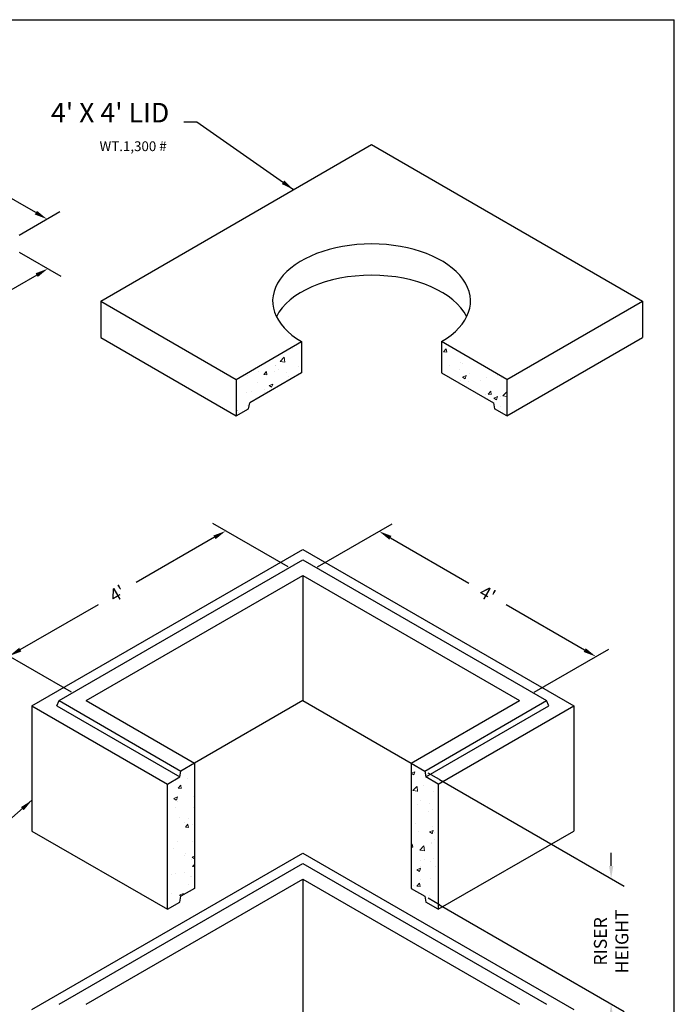
# Model space of a CAD drawing. Units: inches. Extents: x 9220 to 11383, y 3086 to 3402.
# Drawn here: x 9330 to 9456, y 3214 to 3402 of the extents above; entities that cross this region are included whole.
import ezdxf
from ezdxf.enums import TextEntityAlignment as Align

# ---------------------------------------------------------------- set-up
doc = ezdxf.new("R2010")
doc.units = ezdxf.units.IN
doc.header["$LTSCALE"] = 15
doc.header["$MEASUREMENT"] = 0
for name, color, linetype, lineweight in [('Border', 6, 'Continuous', 25), ('Concrete-Hatching', 8, 'Continuous', 5), ('Concrete-Med', 6, 'Continuous', 25), ('Text+Leader', 3, 'Continuous', 13)]:
    doc.layers.add(name, color=color, linetype=linetype, lineweight=lineweight)
doc.styles.add('Oldcastle', font='romans.shx')
doc.styles.add('ROMANS', font='romans.shx')
doc.styles.add('View Titles', font='ARIAL.TTF')
doc.styles.add('VIEWTITLES', font='ARIALBD.TTF')
doc.dimstyles.new('Catalog', dxfattribs={"dimscale": 45, "dimtxt": 0.055, "dimasz": 0.055, "dimexe": 0.055, "dimexo": 0.0625, "dimgap": 0.0625, "dimtad": 0, "dimdec": 4, "dimzin": 0, "dimdsep": 46, "dimlunit": 4, "dimtxsty": 'Oldcastle', "dimcen": -0.09, "dimclrt": 3, "dimadec": 0, "dimazin": 0, "dimtfac": 1, "dimtdec": 4, "dimtofl": 0, "dimtmove": 0, "dimatfit": 3, "dimfxl": 0, "dimfrac": 2, "dimtolj": 1, "dimtzin": 0, "dimarcsym": 0})

# ---------------------------------------------------------------- blocks, each defined once
blk = doc.blocks.new('CatalogTitleOgden')
at = {"layer": 'Border'}
for p in [(307.3271, 113.4097), (315.2021, 102.8654)]:
    blk.add_line(p, (315.2021, 113.4097), dxfattribs=at)
at = {"layer": 'Text+Leader', "style": 'VIEWTITLES'}
for tag, height, p in [('DRAW', 0.1961, (311.2641, 103.7223)), ('DGHFGHFGH', 0.1307, (313.8015, 103.7679)), ('FGDFGHFDG', 0.1307, (313.8015, 103.4912)), ('FDGDFGDG', 0.1307, (313.8015, 103.2298))]:
    blk.add_attdef(tag, text='', height=height, dxfattribs=at).set_placement(p, align=Align.MIDDLE)
at = {"layer": 'Text+Leader', "style": 'ROMANS'}
blk.add_attdef('DSFSDFDS', text='', height=0.0654, dxfattribs=at).set_placement((310.9307, 103.3967), align=Align.MIDDLE_LEFT)
at = {"layer": 'Text+Leader', "style": 'ROMANS', "width": 0.9}
blk.add_attdef('FSDGDGFG', text='', height=0.0654, dxfattribs=at).set_placement((311.1254, 103.1842), align=Align.MIDDLE_LEFT)
at = {"layer": 'Text+Leader', "style": 'VIEWTITLES'}
blk.add_attdef('2002', (314.0001, 102.9242), '', height=0.098, dxfattribs=at)
blk = doc.blocks.new('*D253')
at = {"color": 0, "lineweight": -2}
for p, q in [((9410.99, 3256.63), (9446.42, 3236.17)), ((9443.94, 3240.08), (9443.94, 3242.55)), ((9410.99, 3232.63), (9446.42, 3212.17)), ((9443.94, 3211.13), (9443.94, 3208.65))]:
    blk.add_line(p, q, dxfattribs=at)
at = {"color": 0}
for points in [[(9443.53, 3240.08), (9444.35, 3240.08), (9443.94, 3237.6)], [(9443.53, 3211.13), (9444.35, 3211.13), (9443.94, 3213.6)]]:
    blk.add_solid(points, dxfattribs=at)
at = {"layer": 'Defpoints', "color": 0}
for p in [(9408.17, 3258.25), (9408.17, 3234.25), (9443.94, 3213.6)]:
    blk.add_point(p, dxfattribs=at)
at = {"color": 3, "insert": (9443.94, 3225.6), "char_height": 2.475, "attachment_point": 5, "rotation": 90, "style": 'Oldcastle'}
blk.add_mtext('\\A1;RISER\\PHEIGHT', dxfattribs=at)
blk = doc.blocks.new('*D255')
at = {"color": 0, "lineweight": -2}
for p, q in [((9387.6, 3297.38), (9401.91, 3305.64)), ((9401.58, 3302.97), (9416.61, 3294.29)), ((9438.86, 3281.45), (9423.83, 3290.13)), ((9429.17, 3273.38), (9443.48, 3281.64))]:
    blk.add_line(p, q, dxfattribs=at)
at = {"color": 0}
for points in [[(9401.79, 3303.33), (9401.38, 3302.62), (9399.44, 3304.21)], [(9439.07, 3281.8), (9438.66, 3281.09), (9441.01, 3280.21)]]:
    blk.add_solid(points, dxfattribs=at)
at = {"layer": 'Defpoints', "color": 0}
for p in [(9384.79, 3295.75), (9441.01, 3280.21), (9426.36, 3271.75)]:
    blk.add_point(p, dxfattribs=at)
at = {"color": 3, "insert": (9420.22, 3292.21), "char_height": 2.475, "attachment_point": 5, "rotation": 330, "style": 'Oldcastle'}
blk.add_mtext("\\A1;4'", dxfattribs=at)
blk = doc.blocks.new('*D256')
at = {"color": 0, "lineweight": -2}
for p, q in [((9381.98, 3297.38), (9367.52, 3305.72)), ((9367.86, 3303.06), (9352.82, 3294.38)), ((9330.57, 3281.53), (9345.61, 3290.21)), ((9340.41, 3273.38), (9325.95, 3281.72))]:
    blk.add_line(p, q, dxfattribs=at)
at = {"color": 0}
for points in [[(9367.65, 3303.41), (9368.06, 3302.7), (9370, 3304.29)], [(9330.37, 3281.89), (9330.78, 3281.17), (9328.43, 3280.29)]]:
    blk.add_solid(points, dxfattribs=at)
at = {"layer": 'Defpoints', "color": 0}
for p in [(9370, 3304.29), (9384.79, 3295.75), (9343.22, 3271.75)]:
    blk.add_point(p, dxfattribs=at)
at = {"color": 3, "insert": (9349.21, 3292.29), "char_height": 2.475, "attachment_point": 5, "rotation": 30, "style": 'Oldcastle'}
blk.add_mtext("\\A1;4'", dxfattribs=at)
blk = doc.blocks.new('*D321')
at = {"color": 0, "lineweight": -2}
for p, q in [((9330.38, 3357.74), (9338.36, 3353.13)), ((9333.74, 3353.33), (9317.66, 3344.04)), ((9292.12, 3329.3), (9304.11, 3336.22)), ((9284.48, 3331.24), (9292.46, 3326.63))]:
    blk.add_line(p, q, dxfattribs=at)
at = {"color": 0}
for points in [[(9333.53, 3353.68), (9333.94, 3352.97), (9335.88, 3354.56)], [(9291.92, 3329.66), (9292.33, 3328.94), (9289.98, 3328.06)]]:
    blk.add_solid(points, dxfattribs=at)
at = {"layer": 'Defpoints', "color": 0}
for p in [(9327.57, 3359.36), (9335.88, 3354.56), (9281.67, 3332.86)]:
    blk.add_point(p, dxfattribs=at)
at = {"color": 3, "insert": (9310.89, 3340.13), "char_height": 2.475, "attachment_point": 5, "rotation": 30, "style": 'Oldcastle'}
blk.add_mtext('\\A1;4\'-5"', dxfattribs=at)
blk = doc.blocks.new('*D322')
at = {"color": 0, "lineweight": -2}
for p, q in [((9284.48, 3387.49), (9292.29, 3392)), ((9291.96, 3389.33), (9305.99, 3381.23)), ((9333.57, 3365.31), (9319.54, 3373.41)), ((9330.38, 3360.99), (9338.19, 3365.5))]:
    blk.add_line(p, q, dxfattribs=at)
at = {"color": 0}
for points in [[(9292.16, 3389.69), (9291.75, 3388.97), (9289.81, 3390.57)], [(9333.78, 3365.66), (9333.36, 3364.95), (9335.71, 3364.07)]]:
    blk.add_solid(points, dxfattribs=at)
at = {"layer": 'Defpoints', "color": 0}
for p in [(9281.67, 3385.86), (9335.71, 3364.07), (9327.57, 3359.36)]:
    blk.add_point(p, dxfattribs=at)
at = {"color": 3, "insert": (9312.76, 3377.32), "char_height": 2.475, "attachment_point": 5, "rotation": 330, "style": 'Oldcastle'}
blk.add_mtext('\\A1;4\'-5"', dxfattribs=at)

msp = doc.modelspace()

# ---------------------------------------------------------------- hatches: boundary and pattern name
at = {"layer": 'Concrete-Hatching'}
h = msp.add_hatch(dxfattribs=at)
h.set_pattern_fill('AR-CONC', color=256, style=0)
h.set_pattern_definition([(50, (65.239, -10.156), (7.172602, -0.6275213), [0.75, -8.25]), (355, (65.239, -10.156), (-1.3875133, 7.5219213), [0.6, -6.6]), (100.4514, (65.8365, -10.208), (5.785094, 6.8943954), [0.637402, -7.011421]), (46.1842, (65.239, -8.156), (10.6724105, -1.65519), [1.125, -12.375]), (96.6356, (66.128, -8.294), (9.346627, 9.741179), [0.956103, -10.51713]), (351.1842, (65.239, -8.156), (9.34662, 9.741186), [0.9, -9.9]), (21, (66.239, -8.656), (5.9690705, -4.026189), [0.75, -8.25]), (326, (66.239, -8.656), (2.4331533, 7.2515005), [0.6, -6.6]), (71.4514, (66.736, -8.991), (8.4022263, 3.225305), [0.637402, -7.011421]), (37.5, (65.2388, -10.1558), (0.12159855, 3.32893854), [0, -6.52, 0, -6.7, 0, -6.625]), (7.5, (65.2388, -10.1558), (2.6306954, 3.9441171), [0, -3.82, 0, -6.37, 0, -2.525]), (327.5, (63.0088, -10.1558), (5.33822436, -0.2255487), [0, -2.5, 0, -7.8, 0, -10.35]), (317.5, (62.009, -10.156), (5.8318617, 1.0010498), [0, -3.25, 0, -5.18, 0, -7.35])])
h.paths.add_polyline_path([(9384.55666, 3334.59256), (9384.55666, 3340.59256), (9371.99929, 3333.34256), (9371.99929, 3326.34256), (9374.38086, 3327.71756), (9374.59737, 3328.84256)])
h.paths.add_polyline_path([(9411.40344, 3340.59256), (9411.40344, 3334.59256), (9421.36274, 3328.84256), (9421.57924, 3327.71756), (9423.96081, 3326.34256), (9423.96081, 3333.34256)])
h = msp.add_hatch(dxfattribs=at)
h.set_pattern_fill('AR-CONC', color=256, style=0)
h.set_pattern_definition([(50, (52.05, -30.4907), (7.172602, -0.6275213), [0.75, -8.25]), (355, (52.05, -30.491), (-1.3875133, 7.5219213), [0.6, -6.6]), (100.4514, (52.6476, -30.543), (5.785094, 6.8943954), [0.637402, -7.011421]), (46.1842, (52.05, -28.491), (10.6724105, -1.65519), [1.125, -12.375]), (96.6356, (52.939, -28.629), (9.346627, 9.741179), [0.956103, -10.51713]), (351.1842, (52.05, -28.491), (9.34662, 9.741186), [0.9, -9.9]), (21, (53.05, -28.9907), (5.9690705, -4.026189), [0.75, -8.25]), (326, (53.05, -28.991), (2.4331533, 7.2515005), [0.6, -6.6]), (71.4514, (53.547, -29.326), (8.4022263, 3.225305), [0.637402, -7.011421]), (37.5, (52.05, -30.4907), (0.12159855, 3.32893854), [0, -6.52, 0, -6.7, 0, -6.625]), (7.5, (52.05, -30.4907), (2.6306954, 3.9441171), [0, -3.82, 0, -6.37, 0, -2.525]), (327.5, (49.82, -30.4907), (5.33822436, -0.2255487), [0, -2.5, 0, -7.8, 0, -10.35]), (317.5, (48.82, -30.4907), (5.8318617, 1.0010498), [0, -3.25, 0, -5.18, 0, -7.35])])
h.paths.add_polyline_path([(9364.00658, 3259.75317), (9361.4085, 3258.25317), (9361.19199, 3257.12817), (9358.81042, 3255.75317), (9358.81042, 3231.75317), (9361.19199, 3233.12817), (9361.4085, 3234.25317), (9364.00658, 3235.75317)])
h.paths.add_polyline_path([(9410.77195, 3255.75317), (9408.39038, 3257.12817), (9408.17387, 3258.25317), (9405.5758, 3259.75317), (9405.5758, 3235.75317), (9408.17387, 3234.25317), (9408.39038, 3233.12817), (9410.77195, 3231.75317)])

# ---------------------------------------------------------------- linework, layer by layer
for p, q in [((9410.98637, 3256.62937), (9408.84899, 3257.86339)), ((9410.98637, 3232.62937), (9408.83509, 3233.87142))]:
    msp.add_line(p, q)
at = {"layer": 'Concrete-Med'}
for p, q in [((9346.01853, 3348.34256), (9397.98005, 3378.34256)), ((9397.98005, 3378.34256), (9449.94158, 3348.34256)), ((9346.01853, 3348.34256), (9371.99929, 3333.34256)), ((9346.01853, 3348.34256), (9346.01853, 3341.34256)), ((9423.96081, 3333.34256), (9449.94158, 3348.34256)), ((9449.94158, 3348.34256), (9449.94158, 3341.34256)), ((9346.01853, 3341.34256), (9371.99929, 3326.34256)), ((9423.96081, 3326.34256), (9449.94158, 3341.34256)), ((9371.99929, 3333.34256), (9384.55666, 3340.59256)), ((9384.55666, 3340.59256), (9384.55666, 3334.59256)), ((9423.96081, 3333.34256), (9411.40344, 3340.59256)), ((9411.40344, 3340.59256), (9411.40344, 3334.59256)), ((9371.99929, 3333.34256), (9371.99929, 3326.34256)), ((9384.55666, 3334.59256), (9374.59737, 3328.84256)), ((9411.40344, 3334.59256), (9421.36274, 3328.84256)), ((9423.96081, 3333.34256), (9423.96081, 3326.34256)), ((9371.99929, 3326.34256), (9374.38086, 3327.71756)), ((9374.38086, 3327.71756), (9374.59737, 3328.84256)), ((9421.36274, 3328.84256), (9421.57924, 3327.71756)), ((9423.96081, 3326.34256), (9421.57924, 3327.71756)), ((9332.82966, 3270.75317), (9384.79119, 3300.75317)), ((9384.79119, 3300.75317), (9436.75271, 3270.75317)), ((9338.02581, 3271.75317), (9384.79119, 3298.75317)), ((9384.79119, 3298.75317), (9431.55656, 3271.75317)), ((9343.22197, 3271.75317), (9384.79119, 3295.75317)), ((9384.79119, 3295.75317), (9426.36041, 3271.75317)), ((9384.79119, 3295.75317), (9384.79119, 3271.75317)), ((9337.5928, 3270.75317), (9338.02581, 3271.75317)), ((9338.02581, 3271.75317), (9361.4085, 3258.25317)), ((9343.22197, 3271.75317), (9364.00658, 3259.75317)), ((9384.79119, 3271.75317), (9364.00658, 3259.75317)), ((9384.79119, 3271.75317), (9405.5758, 3259.75317)), ((9405.5758, 3259.75317), (9426.36041, 3271.75317)), ((9408.17387, 3258.25317), (9431.55656, 3271.75317)), ((9431.98957, 3270.75317), (9431.55656, 3271.75317)), ((9332.82966, 3270.75317), (9358.81042, 3255.75317)), ((9332.82966, 3270.75317), (9332.82966, 3246.75317)), ((9337.5928, 3270.75317), (9361.19199, 3257.12817)), ((9408.39038, 3257.12817), (9431.98957, 3270.75317)), ((9410.77195, 3255.75317), (9436.75271, 3270.75317)), ((9436.75271, 3270.75317), (9436.75271, 3246.75317)), ((9364.00658, 3259.75317), (9361.4085, 3258.25317)), ((9364.00658, 3259.75317), (9364.00658, 3235.75317)), ((9405.5758, 3259.75317), (9408.17387, 3258.25317)), ((9405.5758, 3259.75317), (9405.5758, 3235.75317)), ((9361.19199, 3257.12817), (9361.4085, 3258.25317)), ((9408.17387, 3258.25317), (9408.39038, 3257.12817)), ((9358.81042, 3255.75317), (9361.19199, 3257.12817)), ((9410.77195, 3255.75317), (9408.39038, 3257.12817)), ((9358.81042, 3231.75317), (9358.81042, 3255.75317)), ((9410.77195, 3255.75317), (9410.77195, 3231.75317)), ((9332.82966, 3246.75317), (9358.81042, 3231.75317)), ((9410.77195, 3231.75317), (9436.75271, 3246.75317)), ((9332.82966, 3212.54081), (9384.79119, 3242.54081)), ((9384.79119, 3242.54081), (9436.75271, 3212.54081)), ((9338.02581, 3213.54081), (9384.79119, 3240.54081)), ((9384.79119, 3240.54081), (9431.55656, 3213.54081)), ((9343.22197, 3213.54081), (9384.79119, 3237.54081)), ((9384.79119, 3237.54081), (9426.36041, 3213.54081)), ((9384.79119, 3237.54081), (9384.79119, 3189.54081)), ((9364.00658, 3235.75317), (9361.4085, 3234.25317)), ((9405.5758, 3235.75317), (9408.17387, 3234.25317)), ((9361.19199, 3233.12817), (9361.4085, 3234.25317)), ((9408.17387, 3234.25317), (9408.39038, 3233.12817)), ((9358.81042, 3231.75317), (9361.19199, 3233.12817)), ((9410.77195, 3231.75317), (9408.39038, 3233.12817))]:
    msp.add_line(p, q, dxfattribs=at)
for centre, start_param, end_param in [((9397.98005, 3348.34256), 2.35619449, 7.068583471), ((9397.98005, 3342.34256), 3.418849983, 6.005927978)]:
    msp.add_ellipse(centre, major_axis=(-18.98355, 0), ratio=0.577350269, start_param=start_param, end_param=end_param, dxfattribs=at)

# ---------------------------------------------------------------- block references
at = {"layer": 'Border', "xscale": 30, "yscale": 30, "zscale": 30}
msp.add_blockref('CatalogTitleOgden', (0, 0), dxfattribs=at)

# ---------------------------------------------------------------- texts
at = {"color": 3, "insert": (9359.15893, 3381.41663), "char_height": 3.75, "attachment_point": 9, "style": 'View Titles'}
msp.add_mtext("4' X 4' LID", dxfattribs=at)
at = {"layer": 'Text+Leader', "style": 'Oldcastle'}
msp.add_text('WT.1,300 #', height=1.875, dxfattribs=at).set_placement((9358.66372, 3377.09794), align=Align.RIGHT)

# ---------------------------------------------------------------- dimensions: what is measured, and where the dimension line sits
for p1, p2, distance, picture, middle in [((9281.66582, 3385.86419), (9327.56516, 3359.36419), 8.149, '*D322', (9312.76449, 3377.31902)), ((9343.22197, 3271.75317), (9384.79119, 3295.75317), 14.79201, '*D256', (9349.21456, 3292.29335)), ((9384.79119, 3295.75317), (9426.36041, 3271.75317), 14.64771, '*D255', (9420.22351, 3292.21003))]:
    dim = msp.add_aligned_dim(p1=p1, p2=p2, distance=distance, dimstyle='Catalog')
    dim.commit()
    dim.dimension.update_dxf_attribs({"geometry": picture, "text_midpoint": middle})
dim = msp.add_linear_dim(base=(9335.88015, 3354.56353), p1=(9281.66582, 3332.86419), p2=(9327.56516, 3359.36419), angle=30, dimstyle='Catalog')
dim.commit()
dim.dimension.update_dxf_attribs({"geometry": '*D321', "text_midpoint": (9310.88726, 3340.13388), "dimtype": 161})
dim = msp.add_aligned_dim(p1=(9408.17387, 3258.25317), p2=(9408.17387, 3234.25317), distance=35.76787, text='RISER\\PHEIGHT', dimstyle='Catalog')
dim.commit()
dim.dimension.update_dxf_attribs({"geometry": '*D253', "text_midpoint": (9443.94175, 3225.60258)})

# ---------------------------------------------------------------- leaders
at = {"annotation_type": 0, "has_hookline": 1, "hookline_direction": 1}
for points, text_width in [([(9383.02151, 3369.70624), (9364.44643, 3382.65413), (9361.97143, 3382.65413)], 23.49505), ([(9332.82966, 3252.66415), (9323.26235, 3244.27433), (9320.78735, 3244.27433)], 31.56548)]:
    msp.add_leader(points, dimstyle='Catalog', override={"dimgap": 0.0625, "dimtad": 0}, dxfattribs=dict(at, text_width=text_width))

doc.saveas('drawing.dxf')
